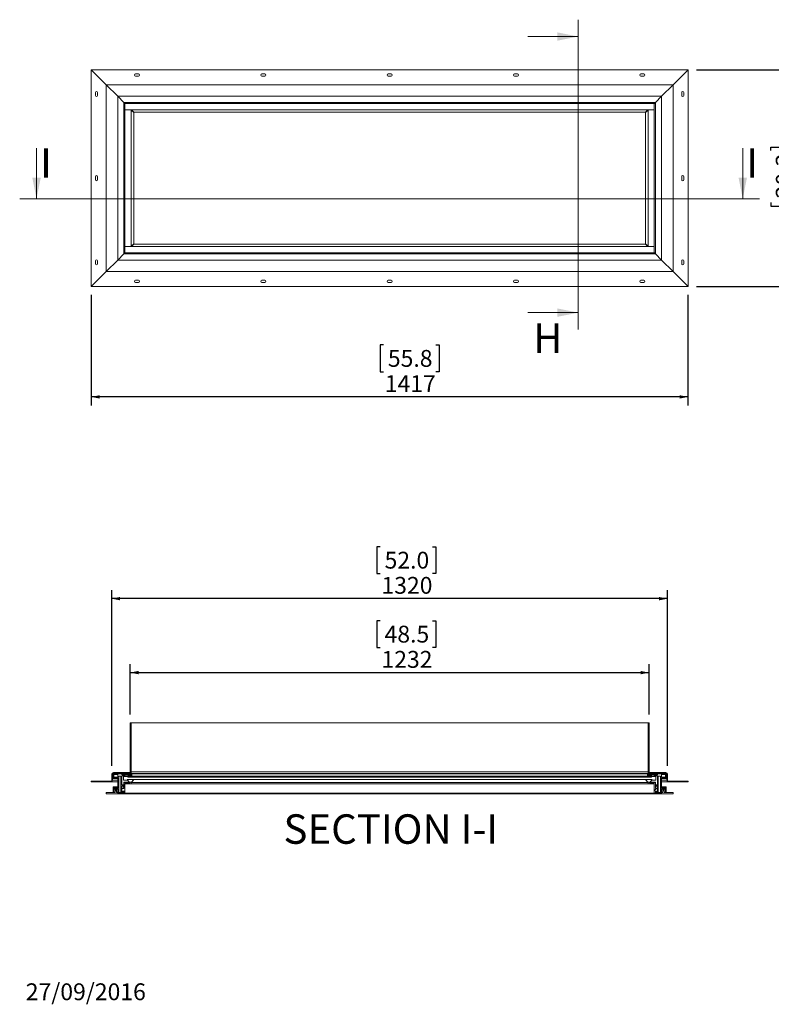
# Model space of a CAD drawing. Units: millimetres. Extents: x 98 to 5462, y 201 to 4215.
# Drawn here: x 98 to 1883, y 201 to 2540 of the extents above; entities that cross this region are included whole.
import ezdxf

# ---------------------------------------------------------------- set-up
doc = ezdxf.new("R2010")
doc.units = ezdxf.units.MM
doc.header["$LTSCALE"] = 20
doc.layers.add('FORMAT', color=7, linetype='Continuous')
doc.styles.add('SLDTEXTSTYLE0', font='TXT', dxfattribs={"width": 0.75})
doc.dimstyles.new('SLDDIMSTYLE0', dxfattribs={"dimtxt": 40, "dimasz": 20, "dimexe": 0, "dimexo": 0.0625, "dimgap": 10, "dimtad": 1, "dimdec": 1, "dimrnd": 1e-09, "dimzin": 12, "dimdsep": 46, "dimtxsty": 'SLDTEXTSTYLE0', "dimsah": 1, "dimcen": 0.09, "dimadec": 0, "dimazin": 3, "dimtfac": 1, "dimtdec": 1, "dimtofl": 0, "dimtmove": 0, "dimatfit": 3, "dimfxl": 0, "dimfrac": 2, "dimtolj": 1, "dimtzin": 12, "dimarcsym": 0})

# ---------------------------------------------------------------- blocks, each defined once
blk = doc.blocks.new('_D')
at = {"layer": 'FORMAT', "color": 7}
for p, q in [((1705.4, 2420.7), (2025.4, 2420.7)), ((2005.4, 2420.7), (2005.4, 1905.7)), ((1882.1, 2228.8), (1882.1, 2236.9)), ((1882.1, 2236.9), (1945.6, 2236.9)), ((1945.6, 2236.9), (1945.6, 2228.8)), ((1882.1, 2105), (1882.1, 2096.9)), ((1882.1, 2096.9), (1945.6, 2096.9)), ((1945.6, 2096.9), (1945.6, 2105)), ((1705.4, 1905.7), (2025.4, 1905.7))]:
    blk.add_line(p, q, dxfattribs=at)
for points in [[(2005.4, 2420.7), (2001.4, 2400.7), (2009.4, 2400.7)], [(2005.4, 1905.7), (2009.4, 1925.7), (2001.4, 1925.7)]]:
    blk.add_solid(points, dxfattribs=at)
at = {"layer": 'FORMAT', "color": 7, "char_height": 40, "attachment_point": 1, "rotation": 90, "style": 'SLDTEXTSTYLE0'}
for s, insert in [('20.3', (1894, 2115.2)), ('515', (1953.9, 2122.6))]:
    blk.add_mtext(s, dxfattribs=dict(at, insert=insert))
blk = doc.blocks.new('_D_1')
at = {"layer": 'FORMAT', "color": 7}
for p, q in [((268.4, 1885.7), (268.4, 1623.5)), ((1685.4, 1885.7), (1685.4, 1623.5)), ((962.5, 1766.9), (954.4, 1766.9)), ((954.4, 1766.9), (954.4, 1703.4)), ((1086.3, 1766.9), (1094.4, 1766.9)), ((1094.4, 1766.9), (1094.4, 1703.4)), ((954.4, 1703.4), (962.5, 1703.4)), ((1094.4, 1703.4), (1086.3, 1703.4)), ((1685.4, 1643.5), (268.4, 1643.5))]:
    blk.add_line(p, q, dxfattribs=at)
for points in [[(268.4, 1643.5), (288.4, 1639.5), (288.4, 1647.5)], [(1685.4, 1643.5), (1665.4, 1647.5), (1665.4, 1639.5)]]:
    blk.add_solid(points, dxfattribs=at)
at = {"layer": 'FORMAT', "color": 7, "char_height": 40, "attachment_point": 1, "style": 'SLDTEXTSTYLE0'}
for s, insert in [('55.8', (972.7, 1755)), ('1417', (965.3, 1695.1))]:
    blk.add_mtext(s, dxfattribs=dict(at, insert=insert))
blk = doc.blocks.new('_D_4')
at = {"layer": 'FORMAT', "color": 7}
for p, q in [((954.7, 1111.9), (946.6, 1111.9)), ((946.6, 1111.9), (946.6, 1048.4)), ((1078.5, 1111.9), (1086.6, 1111.9)), ((1086.6, 1111.9), (1086.6, 1048.4)), ((946.6, 1048.4), (954.7, 1048.4)), ((1086.6, 1048.4), (1078.5, 1048.4)), ((360.9, 889.2), (360.9, 1008.6)), ((1592.9, 889.2), (1592.9, 1008.6)), ((360.9, 988.6), (1592.9, 988.6))]:
    blk.add_line(p, q, dxfattribs=at)
for points in [[(360.9, 988.6), (380.9, 984.6), (380.9, 992.6)], [(1592.9, 988.6), (1572.9, 992.6), (1572.9, 984.6)]]:
    blk.add_solid(points, dxfattribs=at)
at = {"layer": 'FORMAT', "color": 7, "char_height": 40, "attachment_point": 1, "style": 'SLDTEXTSTYLE0'}
for s, insert in [('48.5', (964.9, 1100)), ('1232', (957.5, 1040.1))]:
    blk.add_mtext(s, dxfattribs=dict(at, insert=insert))
blk = doc.blocks.new('_D_5')
at = {"layer": 'FORMAT', "color": 7}
for p, q in [((954.7, 1287.7), (946.6, 1287.7)), ((946.6, 1287.7), (946.6, 1224.2)), ((1078.5, 1287.7), (1086.6, 1287.7)), ((1086.6, 1287.7), (1086.6, 1224.2)), ((946.6, 1224.2), (954.7, 1224.2)), ((1086.6, 1224.2), (1078.5, 1224.2)), ((316.9, 767.2), (316.9, 1184.3)), ((1636.9, 767.2), (1636.9, 1184.3)), ((1636.9, 1164.3), (316.9, 1164.3))]:
    blk.add_line(p, q, dxfattribs=at)
for points in [[(316.9, 1164.3), (336.9, 1160.3), (336.9, 1168.3)], [(1636.9, 1164.3), (1616.9, 1168.3), (1616.9, 1160.3)]]:
    blk.add_solid(points, dxfattribs=at)
at = {"layer": 'FORMAT', "color": 7, "char_height": 40, "attachment_point": 1, "style": 'SLDTEXTSTYLE0'}
for s, insert in [('52.0', (964.9, 1275.7)), ('1320', (957.5, 1215.9))]:
    blk.add_mtext(s, dxfattribs=dict(at, insert=insert))

msp = doc.modelspace()

# ---------------------------------------------------------------- hatches: boundary and pattern name
at = {"linetype": 'Continuous', "lineweight": 0}
h = msp.add_hatch(dxfattribs=at)
h.set_pattern_fill('ANSI32', scale=20, style=0)
edge = h.paths.add_edge_path(flags=0)
edge.add_line((318.94, 732.83), (318.94, 747.23))
edge.add_arc((320.94, 747.23), 2, 90, 180, ccw=False)
edge.add_line((320.94, 749.23), (358.94, 749.23))
edge.add_arc((358.94, 753.23), 4, 270, 360)
edge.add_line((362.94, 753.23), (362.94, 869.23))
edge.add_line((362.94, 869.23), (360.94, 869.23))
edge.add_line((360.94, 869.23), (360.94, 753.23))
edge.add_arc((358.94, 753.23), 2, 270, 360, ccw=False)
edge.add_line((358.94, 751.23), (320.94, 751.23))
edge.add_arc((320.94, 747.23), 4, 90, 180)
edge.add_line((316.94, 747.23), (316.94, 732.83))
edge.add_arc((314.94, 732.83), 2, 270, 360, ccw=False)
edge.add_line((314.94, 730.83), (268.44, 730.83))
edge.add_line((268.44, 730.83), (268.44, 728.83))
edge.add_line((268.44, 728.83), (314.94, 728.83))
edge.add_arc((314.94, 732.83), 4, 270, 360)
h = msp.add_hatch(dxfattribs=at)
h.set_pattern_fill('ANSI32', scale=20, style=0)
edge = h.paths.add_edge_path(flags=0)
edge.add_line((1634.94, 747.23), (1634.94, 732.83))
edge.add_arc((1638.94, 732.83), 4, 180, 270)
edge.add_line((1638.94, 728.83), (1685.44, 728.83))
edge.add_line((1685.44, 728.83), (1685.44, 730.83))
edge.add_line((1685.44, 730.83), (1638.94, 730.83))
edge.add_arc((1638.94, 732.83), 2, 180, 270, ccw=False)
edge.add_line((1636.94, 732.83), (1636.94, 747.23))
edge.add_arc((1632.94, 747.23), 4, 0, 90)
edge.add_line((1632.94, 751.23), (1594.94, 751.23))
edge.add_arc((1594.94, 753.23), 2, 180, 270, ccw=False)
edge.add_line((1592.94, 753.23), (1592.94, 869.23))
edge.add_line((1592.94, 869.23), (1590.94, 869.23))
edge.add_line((1590.94, 869.23), (1590.94, 753.23))
edge.add_arc((1594.94, 753.23), 4, 180, 270)
edge.add_line((1594.94, 749.23), (1632.94, 749.23))
edge.add_arc((1632.94, 747.23), 2, 0, 90, ccw=False)
h = msp.add_hatch(dxfattribs=at)
h.set_pattern_fill('ANSI31', scale=20, style=0)
h.paths.add_polyline_path([(323.94, 748.43), (320.44, 748.43), (320.44, 736.93), (321.94, 736.93), (321.94, 738.93), (331.44, 738.93), (331.44, 713.43), (321.94, 713.43), (321.94, 713.93), (322.96, 714.71), (322.48, 715.32), (321.94, 714.91), (321.94, 716.93), (320.44, 716.93), (320.44, 703.43), (323.94, 703.43), (323.94, 704.93), (321.94, 704.93), (321.94, 711.93), (331.44, 711.93), (331.44, 701.93), (345.94, 701.93), (345.94, 704.63), (343.94, 707.15), (343.94, 703.93), (340.94, 703.93), (340.94, 719.93), (343.94, 719.93), (343.94, 716.72), (345.94, 719.23), (345.94, 721.93), (340.94, 721.93), (340.94, 743.43), (348.93, 743.43), (348.93, 742.43), (357.03, 742.43), (357.03, 744.43), (355.03, 744.43), (355.03, 746.43), (363.03, 746.43), (363.03, 744.43), (361.03, 744.43), (361.03, 742.43), (364.94, 742.43), (364.94, 748.43), (353.03, 748.43), (353.03, 745.43), (340.94, 745.43), (340.94, 748.43), (329.94, 748.43), (329.94, 746.93), (331.44, 746.93), (331.44, 740.43), (321.94, 740.43), (321.94, 746.93), (323.94, 746.93)], flags=0)
h.paths.add_polyline_path([(338.94, 703.93), (333.44, 703.93), (333.44, 742.43), (338.94, 742.43)], flags=0)
h = msp.add_hatch(dxfattribs=at)
h.set_pattern_fill('ANSI31', scale=20, style=0)
h.paths.add_polyline_path([(348.44, 724.43), (363.44, 724.43), (363.44, 728.43), (361.44, 728.43), (358.85, 726.93), (345.94, 726.93), (345.94, 712.93), (340.94, 712.93), (340.94, 705.93), (342.94, 705.93), (342.94, 706.93), (345.94, 706.93), (345.94, 701.93), (348.44, 701.93)], flags=0)
h = msp.add_hatch(dxfattribs=at)
h.set_pattern_fill('Glass Sheet', scale=20, style=0, pattern_type=2)
h.set_pattern_definition([(0, (0, 0), (0, 3800), [2499.4, -3799.8]), (0, (650.2, 650.2), (0, 3800), [1198.9, -5100.3]), (0, (650.2, 3159.8), (0, 3800), [1198.9, -5100.3])])
h.paths.add_polyline_path([(1598.94, 739.93), (354.94, 739.93), (354.94, 741.93), (344.94, 741.93), (344.94, 732.93), (354.94, 732.93), (354.94, 734.93), (1598.94, 734.93), (1598.94, 732.93), (1608.94, 732.93), (1608.94, 741.93), (1598.94, 741.93)], flags=0)
h = msp.add_hatch(dxfattribs=at)
h.set_pattern_fill('ANSI31', scale=20, style=0)
edge = h.paths.add_edge_path(flags=0)
edge.add_line((369.32, 734.93), (368.82, 734.93))
edge.add_arc((361.32, 790.93), 56.5, 262.37185, 277.62815, ccw=False)
edge.add_line((353.82, 734.93), (353.32, 734.93))
edge.add_line((353.32, 734.93), (359.19, 727.43))
edge.add_line((359.19, 727.43), (359.19, 728.43))
edge.add_line((359.19, 728.43), (363.44, 728.43))
edge.add_line((363.44, 728.43), (363.44, 727.43))
edge.add_line((363.44, 727.43), (369.32, 734.93))
h = msp.add_hatch(dxfattribs=at)
h.set_pattern_fill('ANSI31', scale=20, style=0)
edge = h.paths.add_edge_path(flags=0)
edge.add_line((1585.07, 734.93), (1584.57, 734.93))
edge.add_line((1584.57, 734.93), (1590.44, 727.43))
edge.add_line((1590.44, 727.43), (1590.44, 728.43))
edge.add_line((1590.44, 728.43), (1594.69, 728.43))
edge.add_line((1594.69, 728.43), (1594.69, 727.43))
edge.add_line((1594.69, 727.43), (1600.57, 734.93))
edge.add_line((1600.57, 734.93), (1600.07, 734.93))
edge.add_arc((1592.57, 790.93), 56.5, 262.37185, 277.62815, ccw=False)
h = msp.add_hatch(dxfattribs=at)
h.set_pattern_fill('ANSI31', scale=20, style=0)
h.paths.add_polyline_path([(1631.94, 736.93), (1633.44, 736.93), (1633.44, 748.43), (1629.94, 748.43), (1629.94, 746.93), (1631.94, 746.93), (1631.94, 740.43), (1622.44, 740.43), (1622.44, 746.93), (1623.94, 746.93), (1623.94, 748.43), (1612.94, 748.43), (1612.94, 745.43), (1600.86, 745.43), (1600.86, 748.43), (1588.94, 748.43), (1588.94, 742.43), (1592.86, 742.43), (1592.86, 744.43), (1590.86, 744.43), (1590.86, 746.43), (1598.86, 746.43), (1598.86, 744.43), (1596.86, 744.43), (1596.86, 742.43), (1604.96, 742.43), (1604.96, 743.43), (1612.94, 743.43), (1612.94, 721.93), (1607.94, 721.93), (1607.94, 719.23), (1609.94, 716.72), (1609.94, 719.93), (1612.94, 719.93), (1612.94, 703.93), (1609.94, 703.93), (1609.94, 707.15), (1607.94, 704.63), (1607.94, 701.93), (1622.44, 701.93), (1622.44, 711.93), (1631.94, 711.93), (1631.94, 704.93), (1629.94, 704.93), (1629.94, 703.43), (1633.44, 703.43), (1633.44, 716.93), (1631.94, 716.93), (1631.94, 714.91), (1631.4, 715.32), (1630.93, 714.71), (1631.94, 713.93), (1631.94, 713.43), (1622.44, 713.43), (1622.44, 738.93), (1631.94, 738.93)], flags=0)
h.paths.add_polyline_path([(1620.44, 703.93), (1614.94, 703.93), (1614.94, 742.43), (1620.44, 742.43)], flags=0)
h = msp.add_hatch(dxfattribs=at)
h.set_pattern_fill('ANSI31', scale=20, style=0)
h.paths.add_polyline_path([(1590.44, 724.43), (1605.44, 724.43), (1605.44, 701.93), (1607.94, 701.93), (1607.94, 706.93), (1610.94, 706.93), (1610.94, 705.93), (1612.94, 705.93), (1612.94, 712.93), (1607.94, 712.93), (1607.94, 726.93), (1595.04, 726.93), (1592.44, 728.43), (1590.44, 728.43)], flags=0)
h = msp.add_hatch(dxfattribs=at)
h.set_pattern_fill('ANSI31', scale=20, style=0)
h.paths.add_polyline_path([(331.44, 700.73), (331.44, 703.43), (327.94, 703.43), (327.94, 708.73), (325.44, 708.73), (325.44, 703.43), (303.94, 703.43), (303.94, 700.73)], flags=0)
h = msp.add_hatch(dxfattribs=at)
h.set_pattern_fill('ANSI31', scale=20, style=0)
h.paths.add_polyline_path([(1622.44, 703.43), (1622.44, 700.73), (1649.94, 700.73), (1649.94, 703.43), (1628.44, 703.43), (1628.44, 708.73), (1625.94, 708.73), (1625.94, 703.43)], flags=0)

# ---------------------------------------------------------------- linework, layer by layer
at = {"color": 7, "linetype": 'Continuous', "lineweight": 0}
for p, q in [((1424.88, 2539.59), (1424.88, 1803.68)), ((1304.88, 2499.59), (1424.88, 2499.59)), ((138.4, 2234.26), (138.4, 2114.26)), ((1815.48, 2234.26), (1815.48, 2114.26)), ((1855.48, 2114.26), (98.4, 2114.26)), ((1304.88, 1843.68), (1424.88, 1843.68))]:
    msp.add_line(p, q, dxfattribs=at)
at = {"color": 7, "linetype": 'Continuous', "lineweight": 15}
for p, q in [((303.94, 2385.19), (268.44, 2420.69)), ((268.44, 1905.69), (268.44, 2420.69)), ((268.44, 2420.69), (1685.44, 2420.69)), ((380.44, 2410.69), (373.44, 2410.69)), ((680.44, 2410.69), (673.44, 2410.69)), ((980.44, 2410.69), (973.44, 2410.69)), ((1280.44, 2410.69), (1273.44, 2410.69)), ((1580.44, 2410.69), (1573.44, 2410.69)), ((1685.44, 2420.69), (1649.94, 2385.19)), ((1685.44, 2420.69), (1685.44, 1905.69)), ((373.44, 2405.69), (380.44, 2405.69)), ((673.44, 2405.69), (680.44, 2405.69)), ((973.44, 2405.69), (980.44, 2405.69)), ((1273.44, 2405.69), (1280.44, 2405.69)), ((1573.44, 2405.69), (1580.44, 2405.69)), ((278.44, 2366.69), (278.44, 2359.69)), ((283.44, 2359.69), (283.44, 2366.69)), ((303.94, 2385.19), (331.44, 2357.69)), ((303.94, 1941.19), (303.94, 2385.19)), ((303.94, 2385.19), (1649.94, 2385.19)), ((1622.44, 2357.69), (1649.94, 2385.19)), ((1649.94, 2385.19), (1649.94, 1941.19)), ((1670.44, 2366.69), (1670.44, 2359.69)), ((1675.44, 2359.69), (1675.44, 2366.69)), ((331.44, 1968.69), (331.44, 2357.69)), ((331.44, 2357.69), (1622.44, 2357.69)), ((331.44, 2357.69), (345.94, 2343.19)), ((345.94, 2343.19), (1607.94, 2343.19)), ((345.94, 2340.69), (345.94, 2343.19)), ((345.94, 1983.19), (345.94, 2343.19)), ((345.94, 1985.69), (345.94, 2340.69)), ((348.44, 2340.69), (345.94, 2340.69)), ((345.94, 2340.69), (1607.94, 2340.69)), ((348.44, 1985.69), (348.44, 2340.69)), ((1605.44, 2340.69), (1605.44, 1985.69)), ((1605.44, 2340.69), (1607.94, 2340.69)), ((1607.94, 2343.19), (1622.44, 2357.69)), ((1607.94, 2340.69), (1607.94, 2343.19)), ((1607.94, 2343.19), (1607.94, 1983.19)), ((1607.94, 2340.69), (1607.94, 1985.69)), ((1622.44, 2357.69), (1622.44, 1968.69)), ((348.44, 2325.69), (1605.44, 2325.69)), ((348.44, 2325.19), (363.44, 2325.19)), ((359.19, 2325.69), (359.19, 2325.19)), ((362.82, 2325.69), (363.32, 2325.19)), ((363.44, 2001.19), (363.44, 2325.19)), ((363.44, 2325.06), (369.32, 2319.19)), ((369.44, 2319.81), (363.57, 2325.69)), ((369.32, 2319.19), (369.32, 2007.19)), ((1584.44, 2319.81), (369.44, 2319.81)), ((1590.32, 2325.69), (1584.44, 2319.81)), ((1584.57, 2319.19), (1590.44, 2325.06)), ((1584.57, 2007.19), (1584.57, 2319.19)), ((1590.44, 2325.19), (1605.44, 2325.19)), ((1590.44, 2325.19), (1590.44, 2001.19)), ((1590.57, 2325.19), (1591.07, 2325.69)), ((1594.69, 2325.19), (1594.69, 2325.69)), ((278.44, 2166.69), (278.44, 2159.69)), ((283.44, 2159.69), (283.44, 2166.69)), ((1670.44, 2166.69), (1670.44, 2159.69)), ((1675.44, 2159.69), (1675.44, 2166.69)), ((363.44, 2001.19), (348.44, 2001.19)), ((1605.44, 2000.69), (348.44, 2000.69)), ((359.19, 2001.19), (359.19, 2000.69)), ((363.32, 2001.19), (362.82, 2000.69)), ((369.32, 2007.19), (363.44, 2001.31)), ((363.57, 2000.69), (369.44, 2006.56)), ((369.44, 2006.56), (1584.44, 2006.56)), ((1584.44, 2006.56), (1590.32, 2000.69)), ((1590.44, 2001.31), (1584.57, 2007.19)), ((1605.44, 2001.19), (1590.44, 2001.19)), ((1591.07, 2000.69), (1590.57, 2001.19)), ((1594.69, 2000.69), (1594.69, 2001.19)), ((278.44, 1966.69), (278.44, 1959.69)), ((283.44, 1959.69), (283.44, 1966.69)), ((331.44, 1968.69), (303.94, 1941.19)), ((345.94, 1983.19), (331.44, 1968.69)), ((1622.44, 1968.69), (331.44, 1968.69)), ((348.44, 1985.69), (345.94, 1985.69)), ((345.94, 1985.69), (345.94, 1983.19)), ((1607.94, 1985.69), (345.94, 1985.69)), ((1607.94, 1983.19), (345.94, 1983.19)), ((1605.44, 1985.69), (1607.94, 1985.69)), ((1607.94, 1985.69), (1607.94, 1983.19)), ((1622.44, 1968.69), (1607.94, 1983.19)), ((1649.94, 1941.19), (1622.44, 1968.69)), ((1670.44, 1966.69), (1670.44, 1959.69)), ((1675.44, 1959.69), (1675.44, 1966.69)), ((268.44, 1905.69), (303.94, 1941.19)), ((1649.94, 1941.19), (303.94, 1941.19)), ((380.44, 1920.69), (373.44, 1920.69)), ((680.44, 1920.69), (673.44, 1920.69)), ((980.44, 1920.69), (973.44, 1920.69)), ((1280.44, 1920.69), (1273.44, 1920.69)), ((1580.44, 1920.69), (1573.44, 1920.69)), ((1649.94, 1941.19), (1685.44, 1905.69)), ((1685.44, 1905.69), (268.44, 1905.69)), ((373.44, 1915.69), (380.44, 1915.69)), ((673.44, 1915.69), (680.44, 1915.69)), ((973.44, 1915.69), (980.44, 1915.69)), ((1273.44, 1915.69), (1280.44, 1915.69)), ((1573.44, 1915.69), (1580.44, 1915.69)), ((360.94, 869.23), (360.94, 753.23)), ((360.94, 869.23), (362.94, 869.23)), ((362.94, 869.23), (362.94, 753.23)), ((1590.94, 869.23), (362.94, 869.23)), ((1590.94, 753.23), (1590.94, 869.23)), ((1590.94, 869.23), (1592.94, 869.23)), ((1592.94, 753.23), (1592.94, 869.23)), ((358.94, 751.23), (320.94, 751.23)), ((358.94, 749.23), (320.94, 749.23)), ((358.94, 749.23), (362.94, 749.23)), ((362.94, 751.23), (362.41, 751.23)), ((1590.94, 753.23), (362.94, 753.23)), ((362.94, 751.23), (362.94, 753.23)), ((362.94, 749.23), (362.94, 751.23)), ((1590.94, 749.23), (362.94, 749.23)), ((1590.94, 753.23), (1590.94, 751.23)), ((1590.94, 749.23), (1590.94, 751.23)), ((1591.48, 751.23), (1590.94, 751.23)), ((1590.94, 749.23), (1594.94, 749.23)), ((1632.94, 751.23), (1594.94, 751.23)), ((1632.94, 749.23), (1594.94, 749.23)), ((268.44, 730.83), (268.44, 728.83)), ((314.94, 730.83), (268.44, 730.83)), ((314.94, 728.83), (268.44, 728.83)), ((331.44, 728.83), (314.94, 728.83)), ((316.94, 747.23), (316.94, 732.83)), ((318.94, 747.23), (318.94, 732.83)), ((320.44, 748.43), (320.44, 736.93)), ((323.94, 748.43), (320.44, 748.43)), ((320.44, 736.93), (321.94, 736.93)), ((321.94, 746.93), (323.94, 746.93)), ((321.94, 740.43), (321.94, 746.93)), ((331.44, 740.43), (321.94, 740.43)), ((321.94, 738.93), (331.44, 738.93)), ((321.94, 736.93), (321.94, 738.93)), ((331.44, 736.93), (321.94, 736.93)), ((323.94, 746.93), (323.94, 748.43)), ((329.94, 748.43), (323.94, 748.43)), ((329.94, 746.93), (323.94, 746.93)), ((329.94, 748.43), (329.94, 746.93)), ((340.94, 748.43), (329.94, 748.43)), ((329.94, 746.93), (331.44, 746.93)), ((331.44, 746.93), (331.44, 740.43)), ((331.44, 738.93), (331.44, 713.43)), ((338.94, 742.43), (333.44, 742.43)), ((333.44, 742.43), (333.44, 703.93)), ((338.94, 703.93), (338.94, 742.43)), ((340.94, 745.43), (340.94, 748.43)), ((353.03, 748.43), (340.94, 748.43)), ((353.03, 745.43), (340.94, 745.43)), ((340.94, 743.43), (348.93, 743.43)), ((340.94, 721.93), (340.94, 743.43)), ((354.94, 741.93), (344.94, 741.93)), ((344.94, 741.93), (344.94, 732.93)), ((354.94, 732.93), (344.94, 732.93)), ((345.94, 728.43), (345.94, 726.93)), ((345.94, 728.43), (358.41, 728.43)), ((345.94, 726.93), (358.85, 726.93)), ((345.94, 712.93), (345.94, 726.93)), ((348.93, 743.43), (348.93, 742.43)), ((348.93, 742.43), (357.03, 742.43)), ((353.03, 748.43), (353.03, 745.43)), ((364.94, 748.43), (353.03, 748.43)), ((359.19, 727.43), (353.32, 734.93)), ((353.32, 734.93), (353.82, 734.93)), ((354.94, 741.93), (354.94, 739.93)), ((354.94, 741.93), (1598.94, 741.93)), ((354.94, 739.93), (1598.94, 739.93)), ((354.94, 734.93), (1598.94, 734.93)), ((354.94, 734.93), (354.94, 732.93)), ((355.03, 746.43), (363.03, 746.43)), ((355.03, 744.43), (355.03, 746.43)), ((357.03, 744.43), (355.03, 744.43)), ((357.03, 742.43), (357.03, 744.43)), ((361.03, 744.43), (357.03, 744.43)), ((361.03, 742.43), (357.03, 742.43)), ((361.44, 728.43), (358.85, 726.93)), ((363.44, 728.43), (359.19, 728.43)), ((359.19, 728.43), (359.19, 727.43)), ((361.03, 744.43), (361.03, 742.43)), ((363.03, 744.43), (361.03, 744.43)), ((361.03, 742.43), (364.94, 742.43)), ((363.44, 728.43), (361.44, 728.43)), ((363.03, 746.43), (363.03, 744.43)), ((369.32, 734.93), (363.44, 727.43)), ((363.44, 727.43), (363.44, 728.43)), ((363.44, 728.43), (363.44, 724.43)), ((363.57, 727.43), (369.44, 734.93)), ((363.57, 727.59), (363.57, 727.43)), ((363.57, 727.43), (1590.32, 727.43)), ((364.94, 742.43), (364.94, 748.43)), ((1588.94, 748.43), (364.94, 748.43)), ((1588.94, 742.43), (364.94, 742.43)), ((368.82, 734.93), (369.32, 734.93)), ((1584.44, 734.93), (1590.32, 727.43)), ((1590.44, 727.43), (1584.57, 734.93)), ((1584.57, 734.93), (1585.07, 734.93)), ((1588.94, 748.43), (1588.94, 742.43)), ((1600.86, 748.43), (1588.94, 748.43)), ((1588.94, 742.43), (1592.86, 742.43)), ((1590.32, 727.43), (1590.32, 727.59)), ((1594.69, 728.43), (1590.44, 728.43)), ((1590.44, 728.43), (1590.44, 727.43)), ((1590.44, 724.43), (1590.44, 728.43)), ((1592.44, 728.43), (1590.44, 728.43)), ((1590.86, 744.43), (1590.86, 746.43)), ((1590.86, 746.43), (1598.86, 746.43)), ((1592.86, 744.43), (1590.86, 744.43)), ((1595.04, 726.93), (1592.44, 728.43)), ((1592.86, 742.43), (1592.86, 744.43)), ((1596.86, 744.43), (1592.86, 744.43)), ((1596.86, 742.43), (1592.86, 742.43)), ((1600.57, 734.93), (1594.69, 727.43)), ((1594.69, 727.43), (1594.69, 728.43)), ((1595.04, 726.93), (1607.94, 726.93)), ((1595.48, 728.43), (1607.94, 728.43)), ((1596.86, 744.43), (1596.86, 742.43)), ((1598.86, 744.43), (1596.86, 744.43)), ((1596.86, 742.43), (1604.96, 742.43)), ((1598.86, 746.43), (1598.86, 744.43)), ((1598.94, 739.93), (1598.94, 741.93)), ((1608.94, 741.93), (1598.94, 741.93)), ((1598.94, 732.93), (1598.94, 734.93)), ((1608.94, 732.93), (1598.94, 732.93)), ((1600.07, 734.93), (1600.57, 734.93)), ((1600.86, 745.43), (1600.86, 748.43)), ((1612.94, 748.43), (1600.86, 748.43)), ((1612.94, 745.43), (1600.86, 745.43)), ((1604.96, 743.43), (1612.94, 743.43)), ((1604.96, 742.43), (1604.96, 743.43)), ((1607.94, 728.43), (1607.94, 726.93)), ((1607.94, 726.93), (1607.94, 712.93)), ((1608.94, 732.93), (1608.94, 741.93)), ((1612.94, 748.43), (1612.94, 745.43)), ((1623.94, 748.43), (1612.94, 748.43)), ((1612.94, 743.43), (1612.94, 721.93)), ((1620.44, 742.43), (1614.94, 742.43)), ((1614.94, 742.43), (1614.94, 703.93)), ((1620.44, 703.93), (1620.44, 742.43)), ((1622.44, 746.93), (1623.94, 746.93)), ((1622.44, 740.43), (1622.44, 746.93)), ((1631.94, 740.43), (1622.44, 740.43)), ((1622.44, 738.93), (1631.94, 738.93)), ((1622.44, 713.43), (1622.44, 738.93)), ((1631.94, 736.93), (1622.44, 736.93)), ((1638.94, 728.83), (1622.44, 728.83)), ((1623.94, 746.93), (1623.94, 748.43)), ((1629.94, 748.43), (1623.94, 748.43)), ((1629.94, 746.93), (1623.94, 746.93)), ((1629.94, 748.43), (1629.94, 746.93)), ((1633.44, 748.43), (1629.94, 748.43)), ((1629.94, 746.93), (1631.94, 746.93)), ((1631.94, 746.93), (1631.94, 740.43)), ((1631.94, 738.93), (1631.94, 736.93)), ((1631.94, 736.93), (1633.44, 736.93)), ((1633.44, 736.93), (1633.44, 748.43)), ((1634.94, 732.83), (1634.94, 747.23)), ((1636.94, 732.83), (1636.94, 747.23)), ((1685.44, 730.83), (1638.94, 730.83)), ((1685.44, 728.83), (1638.94, 728.83)), ((1685.44, 728.83), (1685.44, 730.83)), ((303.94, 703.43), (325.44, 703.43)), ((303.94, 700.73), (303.94, 703.43)), ((320.44, 716.93), (320.44, 703.43)), ((321.94, 716.93), (320.44, 716.93)), ((320.44, 703.43), (323.94, 703.43)), ((321.94, 714.91), (321.94, 716.93)), ((331.44, 716.93), (321.94, 716.93)), ((322.48, 715.32), (321.94, 714.91)), ((321.94, 713.93), (322.96, 714.71)), ((321.94, 713.43), (321.94, 713.93)), ((331.44, 713.93), (321.94, 713.93)), ((331.44, 713.43), (321.94, 713.43)), ((321.94, 711.93), (331.44, 711.93)), ((321.94, 704.93), (321.94, 711.93)), ((323.94, 704.93), (321.94, 704.93)), ((322.96, 714.71), (322.48, 715.32)), ((331.44, 715.32), (322.48, 715.32)), ((331.44, 714.71), (322.96, 714.71)), ((323.94, 703.43), (323.94, 704.93)), ((325.44, 704.93), (323.94, 704.93)), ((327.94, 709.93), (325.44, 709.93)), ((325.44, 709.93), (325.44, 708.73)), ((325.44, 703.43), (325.44, 708.73)), ((325.44, 708.73), (327.94, 708.73)), ((327.94, 708.73), (327.94, 709.93)), ((327.94, 708.73), (327.94, 703.43)), ((331.44, 704.93), (327.94, 704.93)), ((327.94, 703.43), (331.44, 703.43)), ((331.44, 711.93), (331.44, 701.93)), ((331.44, 703.43), (331.44, 700.73)), ((331.44, 701.93), (345.94, 701.93)), ((333.44, 703.93), (338.94, 703.93)), ((345.94, 721.93), (340.94, 721.93)), ((340.94, 719.93), (343.94, 719.93)), ((340.94, 703.93), (340.94, 719.93)), ((340.94, 705.93), (340.94, 712.93)), ((340.94, 712.93), (345.94, 712.93)), ((342.94, 705.93), (340.94, 705.93)), ((343.94, 703.93), (340.94, 703.93)), ((345.94, 706.93), (342.94, 706.93)), ((342.94, 706.93), (342.94, 705.93)), ((343.94, 719.93), (343.94, 716.72)), ((343.94, 716.72), (345.94, 719.23)), ((345.94, 716.72), (343.94, 716.72)), ((343.94, 707.15), (343.94, 703.93)), ((345.94, 704.63), (343.94, 707.15)), ((345.94, 719.23), (345.94, 721.93)), ((345.94, 701.93), (345.94, 706.93)), ((345.94, 701.93), (345.94, 704.63)), ((348.44, 701.93), (345.94, 701.93)), ((348.44, 724.43), (348.44, 701.93)), ((363.44, 724.43), (348.44, 724.43)), ((1605.44, 701.93), (348.44, 701.93)), ((1590.44, 724.43), (363.44, 724.43)), ((1605.44, 724.43), (1590.44, 724.43)), ((1605.44, 701.93), (1605.44, 724.43)), ((1607.94, 701.93), (1605.44, 701.93)), ((1607.94, 721.93), (1607.94, 719.23)), ((1612.94, 721.93), (1607.94, 721.93)), ((1607.94, 719.23), (1609.94, 716.72)), ((1609.94, 716.72), (1607.94, 716.72)), ((1607.94, 712.93), (1612.94, 712.93)), ((1609.94, 707.15), (1607.94, 704.63)), ((1610.94, 706.93), (1607.94, 706.93)), ((1607.94, 706.93), (1607.94, 701.93)), ((1607.94, 704.63), (1607.94, 701.93)), ((1607.94, 701.93), (1622.44, 701.93)), ((1609.94, 719.93), (1612.94, 719.93)), ((1609.94, 716.72), (1609.94, 719.93)), ((1609.94, 703.93), (1609.94, 707.15)), ((1612.94, 703.93), (1609.94, 703.93)), ((1610.94, 705.93), (1610.94, 706.93)), ((1612.94, 705.93), (1610.94, 705.93)), ((1612.94, 719.93), (1612.94, 703.93)), ((1612.94, 712.93), (1612.94, 705.93)), ((1614.94, 703.93), (1620.44, 703.93)), ((1631.94, 716.93), (1622.44, 716.93)), ((1631.4, 715.32), (1622.44, 715.32)), ((1630.93, 714.71), (1622.44, 714.71)), ((1631.94, 713.93), (1622.44, 713.93)), ((1631.94, 713.43), (1622.44, 713.43)), ((1622.44, 711.93), (1631.94, 711.93)), ((1622.44, 701.93), (1622.44, 711.93)), ((1625.94, 704.93), (1622.44, 704.93)), ((1622.44, 703.43), (1625.94, 703.43)), ((1622.44, 700.73), (1622.44, 703.43)), ((1628.44, 709.93), (1625.94, 709.93)), ((1625.94, 709.93), (1625.94, 708.73)), ((1625.94, 703.43), (1625.94, 708.73)), ((1625.94, 708.73), (1628.44, 708.73)), ((1628.44, 708.73), (1628.44, 709.93)), ((1628.44, 708.73), (1628.44, 703.43)), ((1629.94, 704.93), (1628.44, 704.93)), ((1628.44, 703.43), (1649.94, 703.43)), ((1629.94, 704.93), (1629.94, 703.43)), ((1631.94, 704.93), (1629.94, 704.93)), ((1629.94, 703.43), (1633.44, 703.43)), ((1631.4, 715.32), (1630.93, 714.71)), ((1630.93, 714.71), (1631.94, 713.93)), ((1631.94, 714.91), (1631.4, 715.32)), ((1631.94, 716.93), (1631.94, 714.91)), ((1633.44, 716.93), (1631.94, 716.93)), ((1631.94, 713.93), (1631.94, 713.43)), ((1631.94, 711.93), (1631.94, 704.93)), ((1633.44, 703.43), (1633.44, 716.93)), ((1649.94, 703.43), (1649.94, 700.73)), ((331.44, 700.73), (303.94, 700.73)), ((1622.44, 700.73), (331.44, 700.73)), ((1649.94, 700.73), (1622.44, 700.73))]:
    msp.add_line(p, q, dxfattribs=at)
at = {"color": 8, "linetype": 'Continuous', "lineweight": 15}
for p, q in [((320.44, 747.23), (318.94, 747.23)), ((331.44, 732.83), (318.94, 732.83)), ((1634.94, 732.83), (1622.44, 732.83)), ((1634.94, 747.23), (1633.44, 747.23))]:
    msp.add_line(p, q, dxfattribs=at)
at = {"color": 7, "linetype": 'Continuous', "lineweight": 15}
for centre, radius, start, end in [((373.44, 2408.19), 2.5, 90, 270), ((380.44, 2408.19), 2.5, 270, 90), ((673.44, 2408.19), 2.5, 90, 270), ((680.44, 2408.19), 2.5, 270, 90), ((973.44, 2408.19), 2.5, 90, 270), ((980.44, 2408.19), 2.5, 270, 90), ((1273.44, 2408.19), 2.5, 90, 270), ((1280.44, 2408.19), 2.5, 270, 90), ((1573.44, 2408.19), 2.5, 90, 270), ((1580.44, 2408.19), 2.5, 270, 90), ((280.94, 2366.69), 2.5, 0, 180), ((1672.94, 2366.69), 2.5, 0, 180), ((280.94, 2359.69), 2.5, 180, 0), ((1672.94, 2359.69), 2.5, 180, 0), ((280.94, 2166.69), 2.5, 0, 180), ((280.94, 2159.69), 2.5, 180, 0), ((1672.94, 2166.69), 2.5, 0, 180), ((1672.94, 2159.69), 2.5, 180, 0), ((280.94, 1966.69), 2.5, 0, 180), ((1672.94, 1966.69), 2.5, 0, 180), ((280.94, 1959.69), 2.5, 180, 0), ((1672.94, 1959.69), 2.5, 180, 0), ((373.44, 1918.19), 2.5, 90, 270), ((380.44, 1918.19), 2.5, 270, 90), ((673.44, 1918.19), 2.5, 90, 270), ((680.44, 1918.19), 2.5, 270, 90), ((973.44, 1918.19), 2.5, 90, 270), ((980.44, 1918.19), 2.5, 270, 90), ((1273.44, 1918.19), 2.5, 90, 270), ((1280.44, 1918.19), 2.5, 270, 90), ((1573.44, 1918.19), 2.5, 90, 270), ((1580.44, 1918.19), 2.5, 270, 90), ((320.94, 747.23), 4, 90, 180), ((320.94, 747.23), 2, 90, 180), ((358.94, 753.23), 2, 270, 0), ((358.94, 753.23), 4, 270, 0), ((1594.94, 753.23), 4, 180, 270), ((1594.94, 753.23), 2, 180, 270), ((1632.94, 747.23), 4, 0, 90), ((1632.94, 747.23), 2, 0, 90), ((314.94, 732.83), 4, 270, 0), ((314.94, 732.83), 2, 270, 0), ((361.32, 790.93), 56.5, 262.37185, 277.62815), ((361.44, 790.93), 56.5, 263.39382, 270), ((1592.57, 790.93), 56.5, 262.37185, 277.62815), ((1592.44, 790.93), 56.5, 270, 276.60618), ((1638.94, 732.83), 4, 180, 270), ((1638.94, 732.83), 2, 180, 270)]:
    msp.add_arc(centre, radius, start, end, dxfattribs=at)
at = {"color": 7, "linetype": 'Continuous', "lineweight": 0}
for points in [[(1424.88, 2499.59), (1374.88, 2509.59), (1374.88, 2489.59)], [(138.4, 2114.26), (148.4, 2164.26), (128.4, 2164.26)], [(1815.48, 2114.26), (1825.48, 2164.26), (1805.48, 2164.26)], [(1424.88, 1843.68), (1374.88, 1853.68), (1374.88, 1833.68)]]:
    msp.add_solid(points, dxfattribs=at)

# ---------------------------------------------------------------- texts
at = {"color": 7, "linetype": 'Continuous', "char_height": 70, "attachment_point": 1, "style": 'SLDTEXTSTYLE0'}
for s, insert in [('I', (146.83, 2234.26)), ('I', (1823.91, 2234.26)), ('H', (1317.89, 1817.93))]:
    msp.add_mtext(s, dxfattribs=dict(at, insert=insert))
at = {"layer": 'FORMAT', "style": 'SLDTEXTSTYLE0'}
for s, insert, char_height, attachment_point in [('SECTION I-I', (979.64, 651.97), 70, 2), ('27/09/2016', (112.88, 250.44), 40, 1)]:
    msp.add_mtext(s, dxfattribs=dict(at, insert=insert, char_height=char_height, attachment_point=attachment_point))

# ---------------------------------------------------------------- dimensions: what is measured, and where the dimension line sits
at = {"layer": 'FORMAT', "color": 7}
for base, p1, p2, angle, picture, middle in [((2005.44, 1905.69), (1685.44, 2420.69), (1685.44, 1905.69), 90, '_D', (2005.44, 2166.88)), ((1592.94, 988.59), (360.94, 869.23), (1592.94, 869.23), 0, '_D_4', (1016.62, 988.59))]:
    dim = msp.add_linear_dim(base=base, p1=p1, p2=p2, angle=angle, dimstyle='SLDDIMSTYLE0', dxfattribs=at)
    dim.commit()
    dim.dimension.update_dxf_attribs({"geometry": picture, "text_midpoint": middle, "dimtype": 160})
for base, p1, p2, picture, middle in [((268.44, 1643.54), (1685.44, 1905.69), (268.44, 1905.69), '_D_1', (1024.39, 1643.54)), ((316.94, 1164.32), (1636.94, 747.23), (316.94, 747.23), '_D_5', (1016.62, 1164.32))]:
    dim = msp.add_linear_dim(base=base, p1=p1, p2=p2, dimstyle='SLDDIMSTYLE0', dxfattribs=at)
    dim.commit()
    dim.dimension.update_dxf_attribs({"geometry": picture, "text_midpoint": middle, "dimtype": 160})

doc.saveas('drawing.dxf')
